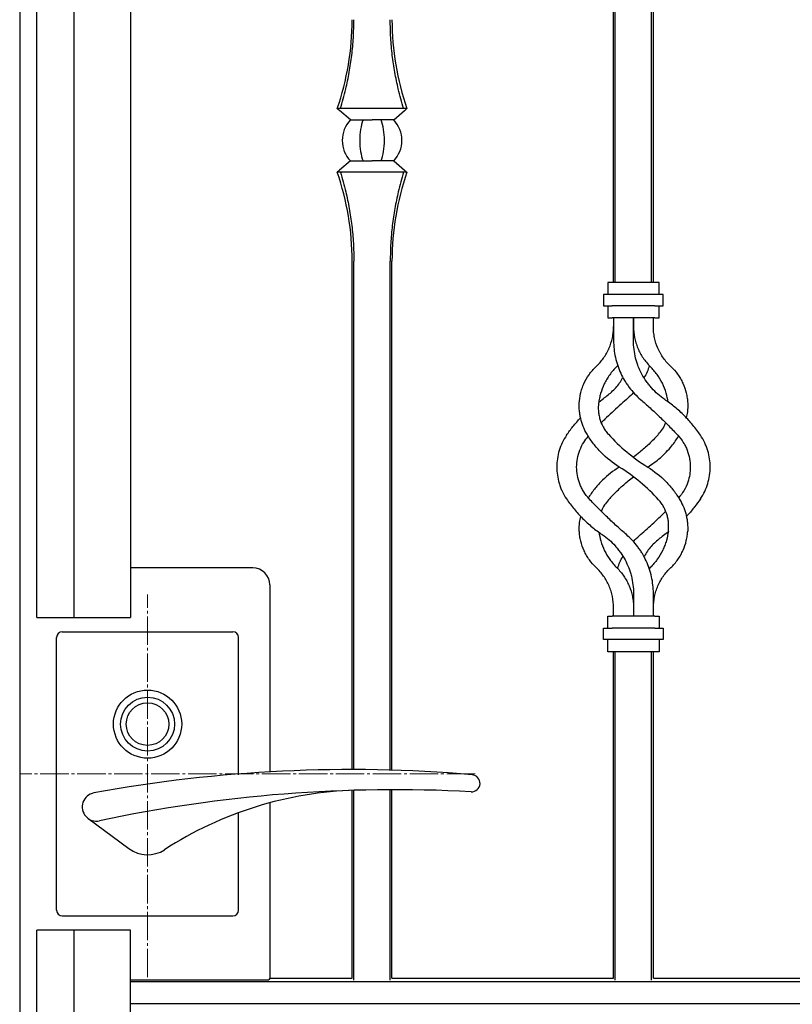
# Model space of a CAD drawing. Units: millimetres. Extents: x 0 to 8410, y 0 to 5940.
# Drawn here: x 3800 to 4072, y 3561 to 3908 of the extents above; entities that cross this region are included whole.
import ezdxf

# ---------------------------------------------------------------- set-up
doc = ezdxf.new("R2010")
doc.units = ezdxf.units.MM
doc.linetypes.add('YCENTER_1', pattern=[13, 10, -1, 1, -1])
doc.layers.add('YKK_12', color=2, linetype='Continuous', lineweight=13)
doc.layers.add('YKK_A1', color=4, linetype='Continuous', lineweight=30)

msp = doc.modelspace()

# ---------------------------------------------------------------- linework, layer by layer
at = {"layer": 'YKK_12', "linetype": 'YCENTER_1'}
for p, q in [((3845.02, 3570.73), (3845.02, 3705.51)), ((3960.28, 3642.33), (3800.02, 3642.33))]:
    msp.add_line(p, q, dxfattribs=at)
at = {"layer": 'YKK_A1'}
for p, q in [((3800.02, 4123.83), (3800.02, 2922.33)), ((3806.02, 3697.33), (3806.02, 4116.83)), ((3819.02, 4116.83), (3819.02, 3697.33)), ((3839.02, 4108.83), (3839.02, 3697.33)), ((4009.63, 3815.33), (4009.63, 4097.84)), ((4022.41, 3815.33), (4022.41, 4096.24)), ((4009.02, 3815.33), (4009.02, 4064.31)), ((4023.02, 3815.33), (4023.02, 4053.65)), ((3936.27, 3876.53), (3911.77, 3876.53)), ((3912.2, 3876.15), (3911.77, 3876.53)), ((3912.58, 3875.82), (3912.2, 3876.15)), ((3916.38, 3872.53), (3912.58, 3875.82)), ((3931.66, 3872.53), (3935.46, 3875.82)), ((3935.46, 3875.82), (3935.84, 3876.15)), ((3935.84, 3876.15), (3936.27, 3876.53)), ((3916.38, 3872.53), (3924.02, 3872.53)), ((3931.66, 3872.53), (3924.02, 3872.53)), ((3912.58, 3854.84), (3912.2, 3854.5)), ((3916.38, 3858.13), (3912.58, 3854.84)), ((3916.38, 3858.13), (3924.02, 3858.13)), ((3931.66, 3858.13), (3924.02, 3858.13)), ((3931.66, 3858.13), (3935.46, 3854.84)), ((3935.46, 3854.84), (3935.84, 3854.5)), ((3912.2, 3854.5), (3911.77, 3854.13)), ((3936.27, 3854.13), (3911.77, 3854.13)), ((3935.84, 3854.5), (3936.27, 3854.13)), ((3917.02, 3643.83), (3917.02, 3822.83)), ((3917.63, 3643.83), (3917.63, 3822.83)), ((3930.41, 3643.64), (3930.41, 3822.83)), ((3931.02, 3643.62), (3931.02, 3822.83)), ((4007.02, 3815.33), (4007.02, 3811.08)), ((4008.52, 3815.33), (4007.02, 3815.33)), ((4023.52, 3815.33), (4008.52, 3815.33)), ((4025.02, 3815.33), (4023.52, 3815.33)), ((4025.02, 3811.08), (4025.02, 3815.33)), ((4005.52, 3811.08), (4005.52, 3807.08)), ((4008.52, 3811.08), (4005.52, 3811.08)), ((4023.52, 3811.08), (4008.52, 3811.08)), ((4026.52, 3811.08), (4023.52, 3811.08)), ((4026.52, 3807.08), (4026.52, 3811.08)), ((4005.52, 3807.08), (4008.52, 3807.08)), ((4007.02, 3807.08), (4007.02, 3802.83)), ((4023.52, 3807.08), (4008.52, 3807.08)), ((4023.52, 3807.08), (4026.52, 3807.08)), ((4025.02, 3802.83), (4025.02, 3807.08)), ((4007.02, 3802.83), (4008.52, 3802.83)), ((4023.52, 3802.83), (4008.52, 3802.83)), ((4009.02, 3802.83), (4009.02, 3794.83)), ((4016.02, 3802.83), (4016.02, 3799.83)), ((4016.02, 3794.83), (4016.02, 3802.83)), ((4023.02, 3799.83), (4023.02, 3802.83)), ((4023.52, 3802.83), (4025.02, 3802.83)), ((4010.46, 3786.12), (4010.14, 3785.75)), ((4003.8, 3773.19), (4005.04, 3774.13)), ((4000.14, 3739.51), (4000.33, 3739.81)), ((4028.23, 3727.42), (4027, 3726.53)), ((3882.02, 3714.83), (3839.02, 3714.83)), ((4021.9, 3714.91), (4021.58, 3714.54)), ((3888.02, 3708.83), (3888.02, 3643.02)), ((4016.02, 3705.83), (4016.02, 3697.83)), ((4023.02, 3697.83), (4023.02, 3705.83)), ((4009.02, 3697.83), (4009.02, 3700.83)), ((4016.02, 3700.83), (4016.02, 3697.83)), ((3806.02, 3697.33), (3819.02, 3697.33)), ((3819.02, 3697.33), (3839.02, 3697.33)), ((4007.02, 3697.83), (4008.52, 3697.83)), ((4007.02, 3693.58), (4007.02, 3697.83)), ((4023.52, 3697.83), (4008.52, 3697.83)), ((4023.52, 3697.83), (4025.02, 3697.83)), ((4025.02, 3697.83), (4025.02, 3693.58)), ((3815.02, 3692.33), (3875.02, 3692.33)), ((4005.52, 3689.58), (4005.52, 3693.58)), ((4005.52, 3693.58), (4008.52, 3693.58)), ((4023.52, 3693.58), (4008.52, 3693.58)), ((4023.52, 3693.58), (4026.52, 3693.58)), ((4026.52, 3693.58), (4026.52, 3689.58)), ((3813.02, 3594.33), (3813.02, 3690.33)), ((3877.02, 3641.94), (3877.02, 3690.33)), ((4008.52, 3689.58), (4005.52, 3689.58)), ((4007.02, 3685.33), (4007.02, 3689.58)), ((4023.52, 3689.58), (4008.52, 3689.58)), ((4026.52, 3689.58), (4023.52, 3689.58)), ((4025.02, 3689.58), (4025.02, 3685.33)), ((4008.52, 3685.33), (4007.02, 3685.33)), ((4023.52, 3685.33), (4008.52, 3685.33)), ((4009.02, 3570.33), (4009.02, 3685.33)), ((4009.63, 3569.72), (4009.63, 3685.33)), ((4022.41, 3569.72), (4022.41, 3685.33)), ((4023.02, 3570.33), (4023.02, 3685.33)), ((4025.02, 3685.33), (4023.52, 3685.33)), ((3917.02, 3570.33), (3917.02, 3636.5)), ((3917.63, 3569.72), (3917.63, 3636.52)), ((3930.41, 3569.72), (3930.41, 3636.72)), ((3931.02, 3570.33), (3931.02, 3636.73)), ((3888.02, 3632.11), (3888.02, 3570.33)), ((3824.05, 3626.66), (3838.48, 3615.99)), ((3877.02, 3594.33), (3877.02, 3628.62)), ((3815.02, 3592.33), (3875.02, 3592.33)), ((3819.02, 3587.33), (3806.02, 3587.33)), ((3806.02, 2922.33), (3806.02, 3587.33)), ((3819.02, 3587.33), (3819.02, 2922.33)), ((3839.02, 3587.33), (3819.02, 3587.33)), ((3839.02, 2947.33), (3839.02, 3587.33)), ((3839.02, 3569.83), (3887.73, 3569.83)), ((3839.02, 3569.24), (4562.11, 3569.24)), ((3888.02, 3570.33), (3887.73, 3569.83)), ((3888.02, 3570.33), (3917.02, 3570.33)), ((3931.02, 3570.33), (4009.02, 3570.33)), ((4023.02, 3570.33), (4101.02, 3570.33)), ((3839.02, 3561.42), (4562.11, 3561.42))]:
    msp.add_line(p, q, dxfattribs=at)
for radius in [12, 9.5, 7.5]:
    msp.add_circle((3845.02, 3659.83), radius, dxfattribs=at)
for centre, radius, start, end in [((3821.09, 3907.83), 95.93, 340.9566, 0), ((4026.95, 3907.83), 95.93, 180, 199.0434), ((3924.02, 3865.33), 10.5, 136.7082, 180), ((3924.02, 3865.33), 10.5, 0, 43.2918), ((3924.02, 3865.33), 10.5, 180, 223.2918), ((3924.02, 3865.33), 10.5, 316.7082, 0), ((3821.09, 3822.83), 95.93, 0, 19.0434), ((4026.95, 3822.83), 95.93, 160.9566, 180), ((3882.02, 3708.83), 6, 0, 90), ((3815.02, 3690.33), 2, 90, 180), ((3875.02, 3690.33), 2, 0, 90), ((3916.46, 3143.83), 500, 85.0876, 100.4098), ((3959.02, 3639), 3, 266.9275, 85.0876), ((3932.06, 3136.73), 500, 86.9275, 102.0051), ((3921.83, 3506.59), 130, 91.5848, 123.0063), ((3827.02, 3630.68), 5, 100.4098, 282.0051), ((3845.02, 3624.83), 11, 233.507, 303.0063), ((3815.02, 3594.33), 2, 180, 270), ((3875.02, 3594.33), 2, 270, 0)]:
    msp.add_arc(centre, radius, start, end, dxfattribs=at)
for start_param, end_param in [(0.815212, 1.570796), (4.712389, 5.467974), (1.570796, 2.326381), (3.956804, 4.712389)]:
    msp.add_ellipse((3924.02, 3865.33), major_axis=(0, 10.5), ratio=0.414214, start_param=start_param, end_param=end_param, dxfattribs=at)
for points, knots in [([(3912.9, 3876.53), (3913.56, 3878.82), (3914.76, 3882.98), (3916.05, 3889.28), (3916.95, 3895.33), (3917.52, 3901.52), (3917.6, 3905.73), (3917.63, 3907.83)], [0, 0, 0, 0, 0.231183, 0.420628, 0.61006, 0.805033, 1, 1, 1, 1]), ([(3935.14, 3876.53), (3934.48, 3878.82), (3933.28, 3882.98), (3931.99, 3889.28), (3931.09, 3895.33), (3930.52, 3901.52), (3930.44, 3905.73), (3930.41, 3907.83)], [0, 0, 0, 0, 0.231183, 0.420628, 0.61006, 0.805033, 1, 1, 1, 1]), ([(3912.9, 3854.13), (3913.56, 3851.84), (3914.76, 3847.68), (3916.05, 3841.38), (3916.95, 3835.33), (3917.52, 3829.14), (3917.6, 3824.93), (3917.63, 3822.83)], [0, 0, 0, 0, 0.231183, 0.420628, 0.61006, 0.805033, 1, 1, 1, 1]), ([(3935.14, 3854.13), (3934.48, 3851.84), (3933.28, 3847.68), (3931.99, 3841.38), (3931.09, 3835.33), (3930.52, 3829.14), (3930.44, 3824.93), (3930.41, 3822.83)], [0, 0, 0, 0, 0.231183, 0.420628, 0.61006, 0.805033, 1, 1, 1, 1]), ([(4002.92, 3785.75), (4003.87, 3786.65), (4004.72, 3787.63), (4005.85, 3789.22), (4006.2, 3789.77), (4006.68, 3790.63), (4006.84, 3790.92), (4007.13, 3791.51), (4007.27, 3791.81), (4007.93, 3793.31), (4008.33, 3794.56), (4008.74, 3796.5), (4008.85, 3797.16), (4008.98, 3798.49), (4009.02, 3799.16), (4009.02, 3799.83)], [0, 0, 0, 0, 0.25, 0.25, 0.375, 0.375, 0.4375, 0.4375, 0.5, 0.5, 0.75, 0.75, 0.875, 0.875, 1, 1, 1, 1]), ([(4016.02, 3799.83), (4016.02, 3798.51), (4016.15, 3797.21), (4016.53, 3795.3), (4016.69, 3794.67), (4017.08, 3793.41), (4017.3, 3792.79), (4018.06, 3790.99), (4018.67, 3789.85), (4019.76, 3788.23), (4020.16, 3787.7), (4020.99, 3786.7), (4021.44, 3786.21), (4021.9, 3785.75)], [0, 0, 0, 0, 0.25, 0.25, 0.375, 0.375, 0.5, 0.5, 0.75, 0.75, 0.875, 0.875, 1, 1, 1, 1]), ([(4029.12, 3785.75), (4028.16, 3786.66), (4027.3, 3787.64), (4026.17, 3789.24), (4025.82, 3789.79), (4025.34, 3790.66), (4025.18, 3790.95), (4024.89, 3791.54), (4024.75, 3791.84), (4024.1, 3793.34), (4023.7, 3794.59), (4023.29, 3796.52), (4023.19, 3797.18), (4023.05, 3798.5), (4023.02, 3799.16), (4023.02, 3799.83)], [0, 0, 0, 0, 0.25, 0.25, 0.375, 0.375, 0.4375, 0.4375, 0.5, 0.5, 0.75, 0.75, 0.875, 0.875, 1, 1, 1, 1]), ([(4009.02, 3794.83), (4009.02, 3792.83), (4009.24, 3790.87), (4009.87, 3787.98), (4010.14, 3787.03), (4010.77, 3785.15), (4011.13, 3784.24), (4011.95, 3782.48), (4012.4, 3781.62), (4013.15, 3780.37), (4013.41, 3779.96), (4013.96, 3779.15), (4014.24, 3778.76), (4015.71, 3776.81), (4017.03, 3775.4), (4018.5, 3774.13)], [0, 0, 0, 0, 0.25, 0.25, 0.375, 0.375, 0.5, 0.5, 0.625, 0.625, 0.6875, 0.6875, 0.75, 0.75, 1, 1, 1, 1]), ([(4027, 3774.13), (4025.32, 3775.27), (4023.81, 3776.59), (4022.12, 3778.45), (4021.8, 3778.84), (4021.17, 3779.63), (4020.86, 3780.03), (4019.99, 3781.28), (4019.46, 3782.14), (4018.5, 3783.92), (4018.08, 3784.84), (4017.53, 3786.26), (4017.36, 3786.74), (4017.05, 3787.72), (4016.9, 3788.22), (4016.28, 3790.71), (4016.02, 3792.75), (4016.02, 3794.83)], [0, 0, 0, 0, 0.25, 0.25, 0.3125, 0.3125, 0.375, 0.375, 0.5, 0.5, 0.625, 0.625, 0.6875, 0.6875, 0.75, 0.75, 1, 1, 1, 1]), ([(3996.95, 3772.85), (3997.01, 3773.96), (3997.16, 3775.08), (3997.55, 3776.77), (3997.71, 3777.34), (3998.08, 3778.48), (3998.3, 3779.05), (3999.05, 3780.73), (3999.65, 3781.81), (4000.74, 3783.35), (4001.14, 3783.86), (4001.99, 3784.83), (4002.44, 3785.3), (4002.92, 3785.75)], [0, 0, 0, 0, 0.25, 0.25, 0.375, 0.375, 0.5, 0.5, 0.75, 0.75, 0.875, 0.875, 1, 1, 1, 1]), ([(4010.14, 3785.75), (4009.2, 3784.83), (4008.37, 3783.85), (4007.27, 3782.3), (4006.93, 3781.77), (4006.3, 3780.69), (4006, 3780.13), (4005.2, 3778.46), (4004.78, 3777.34), (4004.29, 3775.65), (4004.15, 3775.09), (4003.92, 3773.96), (4003.82, 3773.4), (4003.75, 3772.85)], [0, 0, 0, 0, 0.25, 0.25, 0.375, 0.375, 0.5, 0.5, 0.75, 0.75, 0.875, 0.875, 1, 1, 1, 1]), ([(4021.58, 3786.12), (4021.56, 3786.05), (4021.19, 3784.55), (4020.54, 3783.07), (4019.71, 3781.81), (4019.7, 3781.78)], [0, 0, 0, 0, 0.040906, 0.981204, 1, 1, 1, 1]), ([(4028.21, 3773.23), (4028.02, 3774.28), (4027.62, 3776.53), (4026.29, 3779.8), (4024.42, 3783.01), (4022.75, 3784.83), (4021.9, 3785.75)], [0, 0, 0, 0, 0.226867, 0.488962, 0.740769, 1, 1, 1, 1]), ([(4029.12, 3785.75), (4030.03, 3784.9), (4030.84, 3783.98), (4031.91, 3782.49), (4032.24, 3781.98), (4032.85, 3780.92), (4033.14, 3780.38), (4033.9, 3778.72), (4034.29, 3777.58), (4034.72, 3775.83), (4034.83, 3775.24), (4035, 3774.04), (4035.06, 3773.45), (4035.09, 3772.85)], [0, 0, 0, 0, 0.25, 0.25, 0.375, 0.375, 0.5, 0.5, 0.75, 0.75, 0.875, 0.875, 1, 1, 1, 1]), ([(4005.04, 3774.13), (4006.15, 3774.97), (4008.39, 3776.67), (4010.78, 3779.29), (4011.85, 3781.12), (4012.2, 3781.71)], [0, 0, 0, 0, 0.396416, 0.804277, 1, 1, 1, 1]), ([(4016, 3776.58), (4015.84, 3776.39), (4015.09, 3775.5), (4014.22, 3774.73), (4013.54, 3774.13)], [0, 0, 0, 0, 0.221258, 1, 1, 1, 1]), ([(3999.68, 3761.9), (3999.15, 3762.78), (3998.71, 3763.68), (3997.98, 3765.51), (3997.68, 3766.44), (3997.35, 3767.85), (3997.26, 3768.32), (3997.11, 3769.24), (3997.05, 3769.7), (3996.93, 3771.07), (3996.91, 3771.97), (3996.95, 3772.85)], [0, 0, 0, 0, 0.25, 0.25, 0.5, 0.5, 0.625, 0.625, 0.75, 0.75, 1, 1, 1, 1]), ([(4003.75, 3772.85), (4003.64, 3771.95), (4003.61, 3771.03), (4003.71, 3769.62), (4003.77, 3769.15), (4003.95, 3768.19), (4004.06, 3767.71), (4004.48, 3766.28), (4004.86, 3765.36), (4005.6, 3764.01), (4005.88, 3763.57), (4006.49, 3762.71), (4006.82, 3762.29), (4007.18, 3761.9)], [0, 0, 0, 0, 0.25, 0.25, 0.375, 0.375, 0.5, 0.5, 0.75, 0.75, 0.875, 0.875, 1, 1, 1, 1]), ([(4013.54, 3774.13), (4012.69, 3773.39), (4010.98, 3771.9), (4008.45, 3769.57), (4006.36, 3767.58), (4005.15, 3766.37), (4004.75, 3765.97)], [0, 0, 0, 0, 0.2830519, 0.5660719, 0.8577658, 1, 1, 1, 1]), ([(4018.5, 3774.13), (4019.64, 3773.15), (4020.76, 3772.15), (4023, 3770.12), (4024.1, 3769.08), (4025.75, 3767.5), (4026.3, 3766.97), (4027.38, 3765.89), (4027.93, 3765.35), (4029.54, 3763.71), (4030.59, 3762.62), (4031.61, 3761.53)], [0, 0, 0, 0, 0.25, 0.25, 0.5, 0.5, 0.625, 0.625, 0.75, 0.75, 1, 1, 1, 1]), ([(4039.59, 3761.53), (4038.77, 3762.74), (4037.89, 3763.92), (4036, 3766.22), (4034.99, 3767.33), (4033.39, 3768.94), (4032.84, 3769.47), (4031.72, 3770.48), (4031.16, 3770.97), (4029.43, 3772.4), (4028.23, 3773.3), (4027, 3774.13)], [0, 0, 0, 0, 0.25, 0.25, 0.5, 0.5, 0.625, 0.625, 0.75, 0.75, 1, 1, 1, 1]), ([(4035.09, 3772.85), (4035.1, 3771.81), (4035.14, 3770.09), (4034.74, 3768.39), (4034.59, 3767.72)], [0, 0, 0, 0, 0.608215, 1, 1, 1, 1]), ([(3992.45, 3761.53), (3993.18, 3762.57), (3994.66, 3764.67), (3996.49, 3766.68), (3997.42, 3767.69)], [0, 0, 0, 0, 0.495269, 1, 1, 1, 1]), ([(4024.86, 3761.9), (4025.33, 3762.48), (4026.29, 3763.68), (4027.08, 3765.04), (4027.33, 3765.79), (4027.34, 3765.82)], [0, 0, 0, 0, 0.4841316, 0.982468, 1, 1, 1, 1]), ([(3992.45, 3761.53), (3991.88, 3760.68), (3991.38, 3759.81), (3990.53, 3758.02), (3990.18, 3757.11), (3989.6, 3755.22), (3989.38, 3754.25), (3989.09, 3752.3), (3989.02, 3751.32), (3989.02, 3750.33)], [0, 0, 0, 0, 0.25, 0.25, 0.5, 0.5, 0.75, 0.75, 1, 1, 1, 1]), ([(3996.02, 3750.33), (3996.07, 3751.34), (3996.18, 3753.38), (3997.06, 3756.31), (3998.34, 3758.98), (3999.58, 3760.47), (4000.16, 3761.17)], [0, 0, 0, 0, 0.258199, 0.523734, 0.776655, 1, 1, 1, 1]), ([(4011.02, 3750.33), (4008.67, 3751.79), (4006.54, 3753.5), (4003.67, 3756.43), (4002.77, 3757.47), (4001.12, 3759.63), (4000.36, 3760.74), (3999.68, 3761.9)], [0, 0, 0, 0, 0.5, 0.5, 0.75, 0.75, 1, 1, 1, 1]), ([(4007.18, 3761.9), (4009.19, 3759.67), (4011.35, 3757.58), (4015.96, 3753.72), (4018.42, 3751.94), (4021.02, 3750.33)], [0, 0, 0, 0, 0.5, 0.5, 1, 1, 1, 1]), ([(4024.53, 3761.53), (4023.53, 3760.48), (4021.52, 3758.38), (4018.67, 3755.82), (4016.76, 3754.38), (4016.02, 3753.81)], [0, 0, 0, 0, 0.378367, 0.756746, 1, 1, 1, 1]), ([(4021.02, 3750.33), (4021.79, 3750.84), (4023.34, 3751.85), (4025.52, 3753.61), (4027.57, 3755.56), (4029.8, 3758.03), (4031.1, 3760), (4031.89, 3761.17)], [0, 0, 0, 0, 0.178986, 0.35797, 0.542086, 0.726199, 1, 1, 1, 1]), ([(4031.61, 3761.53), (4032.34, 3760.74), (4032.98, 3759.9), (4033.81, 3758.57), (4034.07, 3758.11), (4034.53, 3757.18), (4034.74, 3756.71), (4035.29, 3755.26), (4035.57, 3754.29), (4035.93, 3752.32), (4036.02, 3751.32), (4036.02, 3750.33)], [0, 0, 0, 0, 0.25, 0.25, 0.375, 0.375, 0.5, 0.5, 0.75, 0.75, 1, 1, 1, 1]), ([(4043.02, 3750.33), (4043.02, 3751.29), (4042.95, 3752.25), (4042.67, 3754.16), (4042.47, 3755.11), (4042.04, 3756.53), (4041.88, 3757.01), (4041.52, 3757.95), (4041.32, 3758.41), (4040.67, 3759.78), (4040.17, 3760.67), (4039.59, 3761.53)], [0, 0, 0, 0, 0.25, 0.25, 0.5, 0.5, 0.625, 0.625, 0.75, 0.75, 1, 1, 1, 1]), ([(3989.02, 3750.33), (3989.02, 3749.37), (3989.09, 3748.41), (3989.37, 3746.5), (3989.57, 3745.55), (3990, 3744.13), (3990.16, 3743.65), (3990.52, 3742.71), (3990.72, 3742.25), (3991.37, 3740.88), (3991.87, 3739.99), (3992.45, 3739.13)], [0, 0, 0, 0, 0.25, 0.25, 0.5, 0.5, 0.625, 0.625, 0.75, 0.75, 1, 1, 1, 1]), ([(4000.43, 3739.13), (3999.7, 3739.92), (3999.06, 3740.76), (3998.23, 3742.09), (3997.97, 3742.54), (3997.51, 3743.48), (3997.3, 3743.95), (3996.75, 3745.4), (3996.47, 3746.37), (3996.11, 3748.34), (3996.02, 3749.34), (3996.02, 3750.33)], [0, 0, 0, 0, 0.25, 0.25, 0.375, 0.375, 0.5, 0.5, 0.75, 0.75, 1, 1, 1, 1]), ([(4011.02, 3750.33), (4008.86, 3748.99), (4006.89, 3747.44), (4004.2, 3744.8), (4003.35, 3743.87), (4001.75, 3741.9), (4001.01, 3740.88), (4000.33, 3739.81)], [0, 0, 0, 0, 0.5, 0.5, 0.75, 0.75, 1, 1, 1, 1]), ([(4024.86, 3738.76), (4022.85, 3740.99), (4020.69, 3743.08), (4016.08, 3746.94), (4013.62, 3748.72), (4011.02, 3750.33)], [0, 0, 0, 0, 0.5, 0.5, 1, 1, 1, 1]), ([(4021.02, 3750.33), (4023.37, 3748.87), (4025.5, 3747.16), (4028.37, 3744.23), (4029.27, 3743.19), (4030.92, 3741.03), (4031.68, 3739.92), (4032.36, 3738.76)], [0, 0, 0, 0, 0.5, 0.5, 0.75, 0.75, 1, 1, 1, 1]), ([(4036.02, 3750.33), (4035.98, 3749.45), (4035.9, 3747.66), (4035.16, 3744.84), (4033.94, 3742.02), (4032.54, 3740.31), (4031.88, 3739.5)], [0, 0, 0, 0, 0.226585, 0.458049, 0.742271, 1, 1, 1, 1]), ([(4039.59, 3739.13), (4040.16, 3739.98), (4040.66, 3740.85), (4041.51, 3742.64), (4041.87, 3743.57), (4042.44, 3745.46), (4042.66, 3746.43), (4042.95, 3748.38), (4043.02, 3749.35), (4043.02, 3750.33)], [0, 0, 0, 0, 0.25, 0.25, 0.5, 0.5, 0.75, 0.75, 1, 1, 1, 1]), ([(4008.15, 3739.81), (4009.11, 3740.79), (4011.03, 3742.76), (4013.68, 3745.09), (4015.4, 3746.38), (4016.02, 3746.85)], [0, 0, 0, 0, 0.390356, 0.780722, 1, 1, 1, 1]), ([(3992.45, 3739.13), (3993.27, 3737.92), (3994.15, 3736.73), (3996.04, 3734.44), (3997.05, 3733.33), (3998.65, 3731.72), (3999.2, 3731.19), (4000.32, 3730.18), (4000.88, 3729.69), (4002.61, 3728.26), (4003.81, 3727.36), (4005.04, 3726.53)], [0, 0, 0, 0, 0.25, 0.25, 0.5, 0.5, 0.625, 0.625, 0.75, 0.75, 1, 1, 1, 1]), ([(4013.54, 3726.53), (4012.4, 3727.51), (4011.28, 3728.51), (4009.04, 3730.54), (4007.94, 3731.58), (4006.29, 3733.16), (4005.74, 3733.69), (4004.66, 3734.76), (4004.11, 3735.31), (4002.5, 3736.95), (4001.45, 3738.04), (4000.43, 3739.13)], [0, 0, 0, 0, 0.25, 0.25, 0.5, 0.5, 0.625, 0.625, 0.75, 0.75, 1, 1, 1, 1]), ([(4007.18, 3738.76), (4006.71, 3738.18), (4005.76, 3737), (4004.96, 3735.61), (4004.7, 3734.82), (4004.68, 3734.76)], [0, 0, 0, 0, 0.471061, 0.955876, 1, 1, 1, 1]), ([(4028.29, 3727.81), (4028.4, 3728.71), (4028.43, 3729.63), (4028.33, 3731.04), (4028.27, 3731.51), (4028.09, 3732.47), (4027.98, 3732.95), (4027.56, 3734.38), (4027.18, 3735.3), (4026.44, 3736.65), (4026.16, 3737.09), (4025.55, 3737.95), (4025.22, 3738.37), (4024.86, 3738.76)], [0, 0, 0, 0, 0.25, 0.25, 0.375, 0.375, 0.5, 0.5, 0.75, 0.75, 0.875, 0.875, 1, 1, 1, 1]), ([(4032.36, 3738.76), (4032.89, 3737.88), (4033.33, 3736.98), (4034.06, 3735.15), (4034.35, 3734.22), (4034.69, 3732.81), (4034.78, 3732.34), (4034.93, 3731.42), (4034.99, 3730.96), (4035.11, 3729.59), (4035.13, 3728.69), (4035.09, 3727.81)], [0, 0, 0, 0, 0.25, 0.25, 0.5, 0.5, 0.625, 0.625, 0.75, 0.75, 1, 1, 1, 1]), ([(4039.59, 3739.13), (4038.92, 3738.19), (4037.57, 3736.28), (4035.83, 3734.21), (4034.78, 3733.15), (4034.64, 3733.01)], [0, 0, 0, 0, 0.455057, 0.924766, 1, 1, 1, 1]), ([(4018.5, 3726.53), (4019.29, 3727.22), (4020.86, 3728.59), (4023.22, 3730.74), (4025.37, 3732.78), (4026.71, 3734.11), (4027.29, 3734.68)], [0, 0, 0, 0, 0.261908, 0.523792, 0.793671, 1, 1, 1, 1]), ([(3996.95, 3727.81), (3996.94, 3728.83), (3996.91, 3730.54), (3997.29, 3732.25), (3997.44, 3732.94)], [0, 0, 0, 0, 0.593683, 1, 1, 1, 1]), ([(4002.92, 3714.91), (4002.01, 3715.76), (4001.2, 3716.68), (4000.13, 3718.17), (3999.8, 3718.68), (3999.18, 3719.74), (3998.9, 3720.29), (3998.14, 3721.95), (3997.75, 3723.09), (3997.32, 3724.84), (3997.21, 3725.43), (3997.04, 3726.62), (3996.98, 3727.22), (3996.95, 3727.81)], [0, 0, 0, 0, 0.25, 0.25, 0.375, 0.375, 0.5, 0.5, 0.75, 0.75, 0.875, 0.875, 1, 1, 1, 1]), ([(4003.83, 3727.43), (4004.02, 3726.39), (4004.41, 3724.16), (4005.73, 3720.89), (4007.6, 3717.67), (4009.28, 3715.84), (4010.14, 3714.91)], [0, 0, 0, 0, 0.2254, 0.486021, 0.739182, 1, 1, 1, 1]), ([(4005.04, 3726.53), (4006.72, 3725.39), (4008.23, 3724.07), (4009.92, 3722.21), (4010.24, 3721.82), (4010.87, 3721.03), (4011.18, 3720.63), (4012.05, 3719.38), (4012.58, 3718.52), (4013.54, 3716.74), (4013.96, 3715.82), (4014.51, 3714.4), (4014.68, 3713.92), (4014.99, 3712.94), (4015.14, 3712.44), (4015.76, 3709.95), (4016.02, 3707.91), (4016.02, 3705.83)], [0, 0, 0, 0, 0.25, 0.25, 0.3125, 0.3125, 0.375, 0.375, 0.5, 0.5, 0.625, 0.625, 0.6875, 0.6875, 0.75, 0.75, 1, 1, 1, 1]), ([(4023.02, 3705.83), (4023.02, 3707.83), (4022.8, 3709.79), (4022.17, 3712.68), (4021.9, 3713.63), (4021.27, 3715.51), (4020.91, 3716.42), (4020.09, 3718.18), (4019.63, 3719.04), (4018.89, 3720.29), (4018.63, 3720.7), (4018.08, 3721.51), (4017.8, 3721.9), (4016.33, 3723.85), (4015.01, 3725.26), (4013.54, 3726.53)], [0, 0, 0, 0, 0.25, 0.25, 0.375, 0.375, 0.5, 0.5, 0.625, 0.625, 0.6875, 0.6875, 0.75, 0.75, 1, 1, 1, 1]), ([(4016.04, 3724.08), (4016.2, 3724.27), (4016.95, 3725.16), (4017.82, 3725.93), (4018.5, 3726.53)], [0, 0, 0, 0, 0.221401, 1, 1, 1, 1]), ([(4027, 3726.53), (4025.89, 3725.69), (4023.65, 3723.99), (4021.26, 3721.37), (4020.19, 3719.54), (4019.84, 3718.95)], [0, 0, 0, 0, 0.396394, 0.804231, 1, 1, 1, 1]), ([(4028.29, 3727.81), (4028.14, 3726.7), (4027.92, 3725.58), (4027.43, 3723.89), (4027.24, 3723.33), (4026.81, 3722.2), (4026.57, 3721.64), (4025.76, 3719.96), (4025.13, 3718.88), (4023.67, 3716.82), (4022.84, 3715.83), (4021.9, 3714.91)], [0, 0, 0, 0, 0.25, 0.25, 0.375, 0.375, 0.5, 0.5, 0.75, 0.75, 1, 1, 1, 1]), ([(4029.12, 3714.91), (4030.08, 3715.8), (4030.92, 3716.77), (4032.01, 3718.31), (4032.34, 3718.84), (4032.81, 3719.66), (4032.95, 3719.94), (4033.23, 3720.49), (4033.36, 3720.77), (4033.98, 3722.16), (4034.35, 3723.29), (4034.75, 3725), (4034.85, 3725.57), (4035.01, 3726.7), (4035.06, 3727.26), (4035.09, 3727.81)], [0, 0, 0, 0, 0.25, 0.25, 0.375, 0.375, 0.4375, 0.4375, 0.5, 0.5, 0.75, 0.75, 0.875, 0.875, 1, 1, 1, 1]), ([(4010.46, 3714.53), (4010.48, 3714.6), (4010.85, 3716.11), (4011.5, 3717.59), (4012.33, 3718.85), (4012.34, 3718.88)], [0, 0, 0, 0, 0.043197, 0.981233, 1, 1, 1, 1]), ([(4009.02, 3700.83), (4009.02, 3702.16), (4008.88, 3703.47), (4008.48, 3705.39), (4008.32, 3706.03), (4008.02, 3706.97), (4007.91, 3707.29), (4007.68, 3707.9), (4007.56, 3708.21), (4006.9, 3709.71), (4006.26, 3710.85), (4005.13, 3712.46), (4004.72, 3712.99), (4003.86, 3713.98), (4003.4, 3714.46), (4002.92, 3714.91)], [0, 0, 0, 0, 0.25, 0.25, 0.375, 0.375, 0.4375, 0.4375, 0.5, 0.5, 0.75, 0.75, 0.875, 0.875, 1, 1, 1, 1]), ([(4010.14, 3714.91), (4011.07, 3713.99), (4011.9, 3712.99), (4012.99, 3711.38), (4013.32, 3710.82), (4013.95, 3709.67), (4014.23, 3709.08), (4014.99, 3707.27), (4015.37, 3706.03), (4015.76, 3704.11), (4015.86, 3703.46), (4015.99, 3702.15), (4016.02, 3701.49), (4016.02, 3700.83)], [0, 0, 0, 0, 0.25, 0.25, 0.375, 0.375, 0.5, 0.5, 0.75, 0.75, 0.875, 0.875, 1, 1, 1, 1]), ([(4023.02, 3700.83), (4023.02, 3702.17), (4023.16, 3703.48), (4023.56, 3705.42), (4023.73, 3706.06), (4024.13, 3707.32), (4024.37, 3707.94), (4025.15, 3709.75), (4025.79, 3710.88), (4026.93, 3712.49), (4027.33, 3713), (4028.19, 3713.99), (4028.65, 3714.46), (4029.12, 3714.91)], [0, 0, 0, 0, 0.25, 0.25, 0.375, 0.375, 0.5, 0.5, 0.75, 0.75, 0.875, 0.875, 1, 1, 1, 1])]:
    msp.add_open_spline(points, degree=3, knots=knots, dxfattribs=at)
for points in [[(4024.53, 3761.53), (4024.64, 3761.65), (4024.75, 3761.77), (4024.86, 3761.9)], [(4008.15, 3739.81), (4007.82, 3739.47), (4007.5, 3739.12), (4007.18, 3738.76)]]:
    msp.add_open_spline(points, degree=3, dxfattribs=at)

doc.saveas('drawing.dxf')
